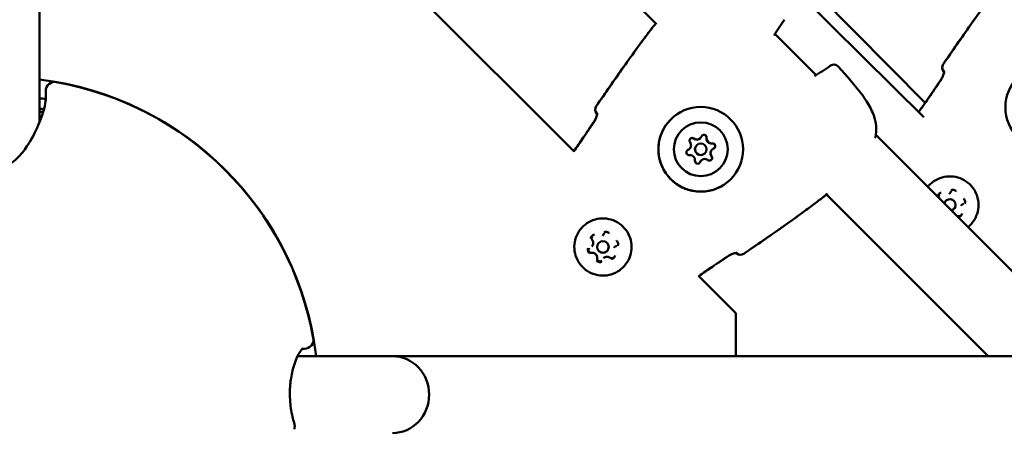
# Model space of a CAD drawing. Units: millimetres. Extents: x -7451 to 61801, y 0 to 59969.
# Drawn here: x 10388 to 10644, y 51561 to 51667 of the extents above; entities that cross this region are included whole.
import ezdxf

# ---------------------------------------------------------------- set-up
doc = ezdxf.new("R2010")
doc.units = ezdxf.units.MM
doc.layers.add('MD_Visible', color=7, linetype='Continuous', lineweight=50)

# ---------------------------------------------------------------- blocks, each defined once
blk = doc.blocks.new('CustomObjectsInViewport8_0')
at = {"layer": 'MD_Visible'}
for p, q in [((6861.97, 6373.47), (6692.77, 6541.03)), ((6861.97, 6373.47), (6692.77, 6541.03)), ((6862.28, 6377.15), (6704.45, 6537.03)), ((6862.28, 6377.15), (6704.45, 6537.03)), ((6771.07, 6364.55), (6643.37, 6492.25)), ((6792.29, 6397.79), (6755.46, 6434.64)), ((6632.15, 6403.05), (6632.15, 6372.04)), ((6833.96, 6384.38), (6823.28, 6395.07)), ((6867.17, 6385.33), (6867.21, 6385.29)), ((6777.01, 6374.39), (6777.05, 6374.35)), ((6803.89, 6368.03), (6803.88, 6368.02)), ((6803.89, 6368.03), (6803.89, 6368.03)), ((6906.92, 6311.37), (6849.49, 6368.84)), ((6771.12, 6364.5), (6771.12, 6364.5)), ((6801.09, 6365.23), (6801.08, 6365.22)), ((6801.09, 6365.23), (6801.09, 6365.23)), ((6802.94, 6366.18), (6802.93, 6366.17)), ((6806.91, 6365.01), (6806.9, 6365.01)), ((6806.9, 6365.01), (6806.9, 6365)), ((6804.11, 6362.21), (6804.1, 6362.21)), ((6804.1, 6362.21), (6804.1, 6362.2)), ((6805.06, 6364.06), (6805.05, 6364.05)), ((6878.68, 6311.33), (6836.66, 6353.39)), ((6867.65, 6351.7), (6867.66, 6351.7)), ((6868.62, 6353.56), (6868.61, 6353.55)), ((6869.77, 6349.58), (6869.78, 6349.58)), ((6871.63, 6350.54), (6871.62, 6350.53)), ((6778.48, 6342.63), (6778.47, 6342.62)), ((6775.67, 6339.83), (6775.66, 6339.82)), ((6777.51, 6340.77), (6777.52, 6340.78)), ((6781.49, 6339.62), (6781.48, 6339.6)), ((6778.69, 6336.82), (6778.68, 6336.8)), ((6779.63, 6338.65), (6779.64, 6338.66)), ((6813.21, 6338.17), (6813.25, 6338.13)), ((6803.37, 6332.25), (6803.37, 6332.25)), ((6813.07, 6322.55), (6803.42, 6332.2)), ((6813.07, 6311.34), (6813.07, 6322.55)), ((6723.86, 6311.34), (6699.24, 6311.34)), ((6723.86, 6311.34), (7001.62, 6311.33))]:
    blk.add_line(p, q, dxfattribs=at)
at = {"layer": 'MD_Visible', "extrusion": (0, 0, -1)}
for centre, radius, start, end in [((-6792.84, 6396.11), 1.5, 37.1643, 39.4323), ((-6792.85, 6396.12), 1.5, 37.1643, 39.5914), ((-6821.75, 6395.44), 1.5, 210.835, 211.5965), ((-6838.57, 6385.64), 1.5, 54.2835, 138.0586), ((-6868.23, 6386.39), 1.5, 315.0178, 34.4822), ((-6868.23, 6386.38), 1.5, 320.2987, 34.48), ((-6636.16, 6380.25), 2.36, 359.8979, 100.0621), ((-6636.16, 6380.25), 2.36, 359.8979, 100.0621), ((-6834.33, 6382.86), 1.5, 58.4424, 59.2039), ((-6622.15, 6301.34), 77.7, 97.3945, 98.6187), ((-6622.15, 6301.34), 75, 97.6623, 98.5665), ((-6778.08, 6375.45), 1.5, 315.0194, 34.4837), ((-6778.07, 6375.44), 1.5, 322.1846, 34.4815), ((-6848.02, 6369.15), 1.5, 186.7741, 198.9973), ((-6834.98, 6353.94), 1.5, 230.6065, 232.8745), ((-6834.99, 6353.95), 1.5, 230.4474, 232.8745), ((-6814.31, 6339.19), 1.5, 235.5573, 315.0194), ((-6814.3, 6339.18), 1.5, 235.5551, 307.8535), ((-6701.01, 6315.62), 2.36, 169.7336, 269.8979), ((-6701.01, 6315.62), 2.36, 169.7336, 269.8979)]:
    blk.add_arc(centre, radius, start, end, dxfattribs=at)
at = {"layer": 'MD_Visible'}
for radius, start, end in [(82.55, 6.9578, 83.0422), (82.5, 10.2664, 79.9379), (82.5, 10.2664, 79.9379), (74.25, 81.5061, 82.2599), (74.25, 81.5061, 82.2599)]:
    blk.add_arc((6622.15, 6301.34), radius, start, end, dxfattribs=at)
at = {"layer": 'MD_Visible', "extrusion": (0, 0, -1)}
for centre, major_axis, ratio, start_param, end_param in [((6894.13, 6376.03), (-7.78, 7.78), 0.999995, -0.785712, 5.497473), ((6803.98, 6365.11), (-7.78, 7.78), 0.999991, -0.785742, 5.497443), ((6804, 6365.12), (-4.95, 4.95), 0.999991, -0.785742, 5.497443), ((6801.76, 6367.36), (-0.495, 0.495), 0.999991, 4.846069, 7.720301), ((6801.75, 6367.35), (-0.495, 0.495), 0.999991, 0.009633, 1.437116), ((6802.97, 6368.95), (-0.918, 0.918), 0.999991, 3.141593, 4.401602), ((6804.82, 6368.18), (-0.495, 0.495), 0.999991, -0.389919, 2.484313), ((6804.81, 6368.17), (-0.495, 0.495), 0.999991, 0.009633, 2.484313), ((6806.8, 6367.92), (-0.918, 0.918), 0.999991, 3.975978, 5.4488), ((6800.94, 6364.3), (-0.495, 0.495), 0.999991, 3.798872, 6.673104), ((6800.93, 6364.29), (-0.495, 0.495), 0.999991, 0.009633, 0.389918), ((6800.17, 6366.15), (-0.918, 0.918), 0.999991, 3.141593, 3.354404), ((6807.82, 6364.09), (-0.918, 0.918), 0.999991, 5.023175, 6.283185), ((6807.05, 6365.93), (-0.495, 0.495), 0.999991, 0.657279, 3.13196), ((6807.06, 6365.94), (-0.495, 0.495), 0.999991, 0.657279, 3.531511), ((6803.18, 6362.07), (-0.495, 0.495), 0.999991, 2.751674, 5.625906), ((6805.02, 6361.29), (-0.918, 0.918), 0.999991, -0.212812, 0), ((6806.24, 6362.88), (-0.495, 0.495), 0.999991, 1.704476, 4.578708), ((6806.23, 6362.87), (-0.495, 0.495), 0.999991, 1.704476, 3.13196), ((6803.17, 6362.06), (-0.495, 0.495), 0.999991, 2.751674, 3.13196), ((6868.71, 6350.64), (-1.06, 1.06), 0.999995, -0.509782, 0), ((6868.71, 6350.64), (-1.06, 1.06), 0.999995, 3.141593, 3.651429), ((6778.57, 6339.71), (-1.06, 1.06), 0.999991, 3.141593, 6.283185)]:
    blk.add_ellipse(centre, major_axis=major_axis, ratio=ratio, start_param=start_param, end_param=end_param, dxfattribs=at)
at = {"layer": 'MD_Visible'}
for centre, major_axis, ratio, start_param, end_param in [((6868.23, 6386.38), (-1.15, -0.96), 0.999397, 0, 0.092223), ((6778.07, 6375.44), (-1.18, -0.92), 0.999392, 0, 0.125131), ((6802.97, 6368.94), (-0.918, 0.918), 0.999991, 1.704477, 3.141593), ((6802.98, 6368.95), (-0.918, 0.918), 0.999991, 1.704477, 3.531511), ((6802.97, 6368.95), (-0.918, 0.918), 0.999991, 1.969096, 3.141593), ((6806.79, 6367.91), (-0.918, 0.918), 0.999991, 0.657279, 2.484314), ((6806.8, 6367.92), (-0.918, 0.918), 0.999991, 0.657279, 2.484314), ((6806.8, 6367.92), (-0.918, 0.918), 0.999991, 0.921898, 2.219695), ((6800.16, 6366.14), (-0.918, 0.918), 0.999991, 2.751674, 3.141593), ((6800.17, 6366.15), (-0.918, 0.918), 0.999991, 2.751674, 4.578709), ((6800.17, 6366.15), (-0.918, 0.918), 0.999991, 3.016294, 3.141593), ((6803.99, 6365.11), (-1.06, 1.06), 0.999991, 0, 3.141593), ((6804, 6365.12), (-1.06, 1.06), 0.999991, -2.355850759675475, 3.927334547504111), ((6807.82, 6364.09), (-0.918, 0.918), 0.999991, 0, 1.437116), ((6807.82, 6364.09), (-0.918, 0.918), 0.999991, 0, 1.172497), ((6807.83, 6364.1), (-0.918, 0.918), 0.999991, -0.389918, 1.437116), ((6801.2, 6362.32), (-0.918, 0.918), 0.999991, 3.798872, 5.625906), ((6805.01, 6361.29), (-0.918, 0.918), 0.999991, 0, 0.389919), ((6805.02, 6361.3), (-0.918, 0.918), 0.999991, -1.437116, 0.389919), ((6805.02, 6361.29), (-0.918, 0.918), 0.999991, 0, 0.1253), ((6868.72, 6350.64), (-1.06, 1.06), 0.999995, 2.626619, 6.798105), ((6778.58, 6339.72), (-1.06, 1.06), 0.999991, -2.355850759675475, 3.927334547504111), ((6814.3, 6339.18), (0.92, 1.18), 0.999392, 3.016449, 3.141593), ((6723.86, 6301.34), (0, -10), 0.956807, 0.00004, 3.141598), ((6696.11, 6293.26), (-2.25, -0.71), 0.73386, 3.140525, 3.141588), ((6696.11, 6293.26), (-2.25, -0.71), 0.73386, 3.140525, 3.141588)]:
    blk.add_ellipse(centre, major_axis=major_axis, ratio=ratio, start_param=start_param, end_param=end_param, dxfattribs=at)
for points, knots in [([(6867, 6387.24), (6869.35, 6390.66), (6871.7, 6394.09), (6876.5, 6400.88), (6878.96, 6404.23), (6881.48, 6407.54)], [0, 0, 0, 0, 1.246611, 1.246611, 2.493804, 2.493804, 2.493804, 2.493804]), ([(6776.84, 6376.3), (6779.19, 6379.72), (6781.55, 6383.15), (6786.35, 6389.93), (6788.8, 6393.29), (6791.32, 6396.6)], [0, 0, 0, 0, 1.246611, 1.246611, 2.493804, 2.493804, 2.493804, 2.493804]), ([(6788.24, 6392.5), (6788.52, 6392.89), (6788.8, 6393.28), (6789.2, 6393.81), (6789.31, 6393.96), (6789.42, 6394.1)], [0.067644144, 0.067644144, 0.067644144, 0.067644144, 0.069079808, 0.069079808, 0.069633784, 0.069633784, 0.069633784, 0.069633784]), ([(6839.69, 6386.64), (6841.9, 6384.18), (6844.12, 6381.71), (6846.32, 6378.71), (6846.57, 6378.36), (6847.53, 6376.92), (6848.18, 6375.78), (6849.02, 6373.72), (6849.3, 6372.8), (6849.6, 6370.91), (6849.63, 6369.92), (6849.51, 6368.97)], [0, 0, 0, 0, 0.992398, 0.992398, 1.122839, 1.122839, 1.516168, 1.516168, 1.812342, 1.812342, 2.12911, 2.12911, 2.12911, 2.12911]), ([(6866.51, 6383.4), (6866.61, 6383.55), (6866.7, 6383.71), (6866.86, 6384.02), (6866.93, 6384.19), (6867.05, 6384.52), (6867.1, 6384.69), (6867.17, 6385.01), (6867.18, 6385.16), (6867.19, 6385.28), (6867.19, 6385.29), (6867.19, 6385.3)], [0, 0, 0, 0, 0.0536162, 0.0536162, 0.1104055, 0.1104055, 0.1777723, 0.1777723, 0.2531473, 0.2531473, 0.2603158, 0.2603158, 0.2603158, 0.2603158]), ([(6866.54, 6383.43), (6866.63, 6383.57), (6866.72, 6383.73), (6866.88, 6384.04), (6866.95, 6384.2), (6867.07, 6384.53), (6867.12, 6384.7), (6867.19, 6385.02), (6867.2, 6385.16), (6867.21, 6385.32), (6867.21, 6385.36), (6867.21, 6385.41), (6867.2, 6385.43), (6867.2, 6385.43), (6867.2, 6385.43), (6867.2, 6385.43)], [0, 0, 0, 0, 0.0518761, 0.0518761, 0.1088596, 0.1088596, 0.1753146, 0.1753146, 0.2499544, 0.2499544, 0.2851249, 0.2851249, 0.3146311, 0.3146311, 0.321826, 0.321826, 0.321826, 0.321826]), ([(6867.16, 6385.32), (6867.17, 6385.32), (6867.17, 6385.32), (6867.18, 6385.31), (6867.18, 6385.31), (6867.18, 6385.31), (6867.18, 6385.3), (6867.19, 6385.3), (6867.2, 6385.29), (6867.21, 6385.28)], [0, 0, 0, 0, 0.0002830558, 0.0002830558, 0.0002830558, 0.0003888525, 0.0003888525, 0.0003888525, 0.0006416021, 0.0006416021, 0.0006416021, 0.0006416021]), ([(6633.8, 6378.37), (6633.8, 6379), (6633.8, 6379.46), (6633.8, 6379.77), (6633.8, 6379.77), (6633.8, 6379.78), (6633.8, 6379.78), (6633.8, 6380.09), (6633.8, 6380.24), (6633.8, 6380.24)], [0, 0, 0, 0, 0.0078184, 0.0078184, 0.0078184, 0.00784498, 0.00784498, 0.00784498, 0.01563679, 0.01563679, 0.01563679, 0.01563679]), ([(6633.8, 6378.37), (6633.8, 6379), (6633.8, 6379.46), (6633.8, 6379.77), (6633.8, 6379.77), (6633.8, 6379.78), (6633.8, 6379.78), (6633.8, 6380.09), (6633.8, 6380.24), (6633.8, 6380.24)], [0, 0, 0, 0, 0.0078184, 0.0078184, 0.0078184, 0.00784498, 0.00784498, 0.00784498, 0.01563679, 0.01563679, 0.01563679, 0.01563679]), ([(6614.83, 6366.35), (6615.74, 6364.94), (6616.83, 6363.42), (6618.92, 6361.7), (6619.45, 6361.32), (6620.32, 6360.91), (6620.55, 6360.81), (6621.04, 6360.66), (6621.29, 6360.6), (6621.69, 6360.55), (6621.84, 6360.54), (6622.02, 6360.54), (6622.06, 6360.54), (6622.24, 6360.54), (6622.39, 6360.55), (6622.82, 6360.61), (6623.09, 6360.67), (6623.58, 6360.83), (6623.81, 6360.93), (6624.42, 6361.23), (6624.78, 6361.45), (6625.73, 6362.14), (6626.27, 6362.64), (6627.73, 6364.17), (6628.51, 6365.24), (6630.53, 6368.35), (6631.45, 6370.31), (6633.26, 6374.76), (6633.73, 6376.94), (6633.8, 6378.19), (6633.8, 6378.28), (6633.8, 6378.37)], [0, 0, 0, 0, 0.881018, 0.881018, 1.147485, 1.147485, 1.238419, 1.238419, 1.320575, 1.320575, 1.364661, 1.364661, 1.375618, 1.375618, 1.419735, 1.419735, 1.508733, 1.508733, 1.596719, 1.596719, 1.763591, 1.763591, 2.079184, 2.079184, 2.72156, 2.72156, 4.007166, 4.007166, 6.099836, 6.099836, 6.297264, 6.297264, 6.297264, 6.297264]), ([(6614.83, 6366.35), (6615.74, 6364.94), (6616.83, 6363.42), (6618.92, 6361.7), (6619.45, 6361.32), (6620.32, 6360.91), (6620.55, 6360.81), (6621.04, 6360.66), (6621.29, 6360.6), (6621.69, 6360.55), (6621.84, 6360.54), (6622.02, 6360.54), (6622.06, 6360.54), (6622.24, 6360.54), (6622.39, 6360.55), (6622.82, 6360.61), (6623.09, 6360.67), (6623.58, 6360.83), (6623.81, 6360.93), (6624.42, 6361.23), (6624.78, 6361.45), (6625.73, 6362.14), (6626.27, 6362.64), (6627.73, 6364.17), (6628.51, 6365.24), (6630.53, 6368.35), (6631.45, 6370.31), (6633.26, 6374.76), (6633.73, 6376.94), (6633.8, 6378.19), (6633.8, 6378.28), (6633.8, 6378.37)], [0, 0, 0, 0, 0.881018, 0.881018, 1.147485, 1.147485, 1.238419, 1.238419, 1.320575, 1.320575, 1.364661, 1.364661, 1.375618, 1.375618, 1.419735, 1.419735, 1.508733, 1.508733, 1.596719, 1.596719, 1.763591, 1.763591, 2.079184, 2.079184, 2.72156, 2.72156, 4.007166, 4.007166, 6.099836, 6.099836, 6.297264, 6.297264, 6.297264, 6.297264]), ([(6776.35, 6372.45), (6776.45, 6372.6), (6776.54, 6372.76), (6776.69, 6373.08), (6776.76, 6373.24), (6776.89, 6373.57), (6776.93, 6373.75), (6777, 6374.07), (6777.02, 6374.22), (6777.03, 6374.33), (6777.03, 6374.34), (6777.03, 6374.35)], [0, 0, 0, 0, 0.0536275, 0.0536275, 0.11043, 0.11043, 0.1778215, 0.1778215, 0.2532435, 0.2532435, 0.261121, 0.261121, 0.261121, 0.261121]), ([(6776.38, 6372.49), (6776.48, 6372.64), (6776.57, 6372.79), (6776.72, 6373.1), (6776.79, 6373.26), (6776.91, 6373.59), (6776.96, 6373.76), (6777.03, 6374.08), (6777.05, 6374.23), (6777.06, 6374.38), (6777.05, 6374.42), (6777.05, 6374.47), (6777.05, 6374.48), (6777.05, 6374.49), (6777.05, 6374.49), (6777.05, 6374.49)], [0, 0, 0, 0, 0.0518782, 0.0518782, 0.1088525, 0.1088525, 0.1752851, 0.1752851, 0.2498778, 0.2498778, 0.2850107, 0.2850107, 0.314482, 0.314482, 0.3214309, 0.3214309, 0.3214309, 0.3214309]), ([(6777.01, 6374.38), (6777.01, 6374.38), (6777.01, 6374.37), (6777.02, 6374.37), (6777.02, 6374.36), (6777.02, 6374.36), (6777.02, 6374.36), (6777.03, 6374.35), (6777.04, 6374.34), (6777.05, 6374.33), (6777.05, 6374.33), (6777.05, 6374.33), (6777.05, 6374.33)], [0, 0, 0, 0, 0.0002830558, 0.0002830558, 0.0002830558, 0.0003888525, 0.0003888525, 0.0003888525, 0.0006767287, 0.0006767287, 0.0006767287, 0.0006806407, 0.0006806407, 0.0006806407, 0.0006806407]), ([(6811.76, 6357.33), (6810.93, 6356.5), (6809.97, 6355.8), (6807.87, 6354.75), (6806.74, 6354.39), (6804.41, 6354.05), (6803.23, 6354.07), (6800.91, 6354.48), (6799.79, 6354.87), (6797.73, 6355.98), (6796.79, 6356.71), (6795.18, 6358.42), (6794.51, 6359.4), (6793.52, 6361.53), (6793.19, 6362.67), (6792.92, 6365), (6792.98, 6366.19), (6793.45, 6368.49), (6793.87, 6369.6), (6794.94, 6371.44), (6795.53, 6372.21), (6796.21, 6372.89)], [0, 0, 0, 0, 0.32, 0.32, 0.639999, 0.639999, 0.959999, 0.959999, 1.279999, 1.279999, 1.6, 1.6, 1.92, 1.92, 2.240001, 2.240001, 2.560001, 2.560001, 2.880001, 2.880001, 3.141593, 3.141593, 3.141593, 3.141593]), ([(6801.27, 6367.85), (6801.3, 6367.88), (6801.33, 6367.91), (6801.43, 6367.98), (6801.52, 6368.02), (6801.65, 6368.05), (6801.69, 6368.05), (6801.73, 6368.06)], [0.22116433, 0.22116433, 0.22116433, 0.22116433, 0.233544, 0.233544, 0.26041217, 0.26041217, 0.27288398, 0.27288398, 0.27288398, 0.27288398]), ([(6802.18, 6367.91), (6802.17, 6367.93), (6802.14, 6367.94), (6802.05, 6368), (6801.96, 6368.03), (6801.82, 6368.06), (6801.78, 6368.06), (6801.73, 6368.06)], [-0.32211176, -0.32211176, -0.32211176, -0.32211176, -0.31465945, -0.31465945, -0.28735688, -0.28735688, -0.27288884, -0.27288884, -0.27288884, -0.27288884]), ([(6804.5, 6368.8), (6804.44, 6368.77), (6804.39, 6368.73), (6804.34, 6368.68), (6804.33, 6368.68), (6804.32, 6368.67)], [-0.16901472, -0.16901472, -0.16901472, -0.16901472, -0.15025985, -0.15025985, -0.14744687, -0.14744687, -0.14744687, -0.14744687]), ([(6804.5, 6368.8), (6804.52, 6368.81), (6804.55, 6368.82), (6804.67, 6368.87), (6804.76, 6368.88), (6804.94, 6368.87), (6805.03, 6368.85), (6805.2, 6368.77), (6805.27, 6368.72), (6805.36, 6368.62), (6805.38, 6368.59), (6805.41, 6368.55)], [0.1690127, 0.1690127, 0.1690127, 0.1690127, 0.1784121, 0.1784121, 0.2061516, 0.2061516, 0.233544, 0.233544, 0.2604122, 0.2604122, 0.272884, 0.272884, 0.272884, 0.272884]), ([(6805.51, 6368.09), (6805.51, 6368.11), (6805.52, 6368.13), (6805.52, 6368.25), (6805.5, 6368.34), (6805.45, 6368.47), (6805.43, 6368.51), (6805.41, 6368.55)], [-0.32211176, -0.32211176, -0.32211176, -0.32211176, -0.31465945, -0.31465945, -0.28735688, -0.28735688, -0.27288884, -0.27288884, -0.27288884, -0.27288884]), ([(6805.5, 6367.86), (6805.5, 6367.93), (6805.5, 6368), (6805.51, 6368.08), (6805.51, 6368.08), (6805.51, 6368.09)], [0.09590565, 0.09590565, 0.09590565, 0.09590565, 0.11798945, 0.11798945, 0.11898887, 0.11898887, 0.11898887, 0.11898887]), ([(6800.67, 6364.95), (6800.65, 6364.94), (6800.63, 6364.93), (6800.55, 6364.88), (6800.49, 6364.84), (6800.45, 6364.8)], [-0.32211176, -0.32211176, -0.32211176, -0.32211176, -0.31465945, -0.31465945, -0.29485279, -0.29485279, -0.29485279, -0.29485279]), ([(6806.96, 6366.63), (6806.95, 6366.63), (6806.94, 6366.63), (6806.86, 6366.62), (6806.8, 6366.62), (6806.73, 6366.62)], [0.71054219, 0.71054219, 0.71054219, 0.71054219, 0.71433072, 0.71433072, 0.73361531, 0.73361531, 0.73361531, 0.73361531]), ([(6807.43, 6366.53), (6807.38, 6366.56), (6807.32, 6366.59), (6807.18, 6366.63), (6807.08, 6366.64), (6806.98, 6366.63), (6806.97, 6366.63), (6806.96, 6366.63)], [-0.16901472, -0.16901472, -0.16901472, -0.16901472, -0.15025985, -0.15025985, -0.12265518, -0.12265518, -0.11977966, -0.11977966, -0.11977966, -0.11977966]), ([(6807.43, 6366.53), (6807.46, 6366.51), (6807.48, 6366.49), (6807.58, 6366.41), (6807.63, 6366.34), (6807.72, 6366.17), (6807.74, 6366.09), (6807.76, 6365.91), (6807.75, 6365.82), (6807.71, 6365.69), (6807.69, 6365.65), (6807.68, 6365.62)], [0.1690127, 0.1690127, 0.1690127, 0.1690127, 0.1784121, 0.1784121, 0.2061516, 0.2061516, 0.233544, 0.233544, 0.2604122, 0.2604122, 0.272884, 0.272884, 0.272884, 0.272884]), ([(6807.55, 6365.44), (6807.57, 6365.46), (6807.58, 6365.48), (6807.63, 6365.53), (6807.65, 6365.57), (6807.68, 6365.62)], [-0.29444576, -0.29444576, -0.29444576, -0.29444576, -0.28735688, -0.28735688, -0.27288884, -0.27288884, -0.27288884, -0.27288884]), ([(6806.93, 6362.85), (6806.93, 6362.82), (6806.93, 6362.79), (6806.91, 6362.66), (6806.87, 6362.58), (6806.79, 6362.46), (6806.76, 6362.42), (6806.73, 6362.39)], [0.16901271, 0.16901271, 0.16901271, 0.16901271, 0.17841215, 0.17841215, 0.20615163, 0.20615163, 0.22073979, 0.22073979, 0.22073979, 0.22073979]), ([(6806.93, 6362.85), (6806.94, 6362.91), (6806.93, 6362.97), (6806.9, 6363.12), (6806.86, 6363.21), (6806.8, 6363.29), (6806.8, 6363.3), (6806.79, 6363.31)], [-0.16901472, -0.16901472, -0.16901472, -0.16901472, -0.15025985, -0.15025985, -0.12265518, -0.12265518, -0.11977966, -0.11977966, -0.11977966, -0.11977966]), ([(6803.67, 6361.57), (6803.73, 6361.63), (6803.78, 6361.69), (6803.82, 6361.78), (6803.82, 6361.78), (6803.82, 6361.79)], [-0.14704051, -0.14704051, -0.14704051, -0.14704051, -0.12265518, -0.12265518, -0.11977966, -0.11977966, -0.11977966, -0.11977966]), ([(6862.97, 6355.36), (6863.17, 6355.6), (6863.38, 6355.83), (6864.19, 6356.59), (6864.85, 6357.04), (6866.29, 6357.71), (6867.07, 6357.93), (6868.64, 6358.12), (6869.44, 6358.08), (6871, 6357.76), (6871.75, 6357.47), (6873.12, 6356.68), (6873.74, 6356.17), (6874.8, 6354.99), (6875.23, 6354.31), (6875.86, 6352.85), (6876.05, 6352.07), (6876.19, 6350.49), (6876.13, 6349.69), (6875.76, 6348.15), (6875.46, 6347.4), (6874.62, 6346.06), (6874.1, 6345.45), (6873.47, 6344.92), (6873.45, 6344.9), (6873.43, 6344.89)], [1.472448, 1.472448, 1.472448, 1.472448, 1.6, 1.6, 1.92, 1.92, 2.24, 2.24, 2.56, 2.56, 2.88, 2.88, 3.2, 3.2, 3.52, 3.52, 3.84, 3.84, 4.16, 4.16, 4.48, 4.48, 4.8, 4.8, 4.810792, 4.810792, 4.810792, 4.810792]), ([(6870.37, 6354.17), (6870.37, 6354.18), (6870.37, 6354.18), (6870.27, 6354.27), (6870.17, 6354.35), (6869.96, 6354.47), (6869.87, 6354.51), (6869.67, 6354.56), (6869.56, 6354.57), (6869.33, 6354.58), (6869.2, 6354.56), (6869.07, 6354.53), (6869.07, 6354.52), (6869.06, 6354.52)], [-0.0006567, -0.0006567, -0.0006567, -0.0006567, 0, 0, 0.0394171, 0.0394171, 0.0702393, 0.0702393, 0.1010616, 0.1010616, 0.1404787, 0.1404787, 0.1411354, 0.1411354, 0.1411354, 0.1411354]), ([(6866.49, 6353.84), (6866.49, 6353.84), (6866.49, 6353.84), (6866.36, 6353.8), (6866.24, 6353.75), (6866.03, 6353.63), (6865.95, 6353.57), (6865.81, 6353.42), (6865.74, 6353.34), (6865.62, 6353.14), (6865.57, 6353.01), (6865.54, 6352.89), (6865.54, 6352.88), (6865.54, 6352.88)], [-0.0006567, -0.0006567, -0.0006567, -0.0006567, 0, 0, 0.0394171, 0.0394171, 0.0702393, 0.0702393, 0.1010616, 0.1010616, 0.1404787, 0.1404787, 0.1411354, 0.1411354, 0.1411354, 0.1411354]), ([(6865.93, 6352.46), (6865.89, 6352.51), (6865.86, 6352.57), (6865.81, 6352.7), (6865.79, 6352.77), (6865.78, 6352.9), (6865.79, 6352.97), (6865.82, 6353.1), (6865.84, 6353.16), (6865.9, 6353.28), (6865.94, 6353.33), (6865.99, 6353.38)], [0.13368, 0.13368, 0.13368, 0.13368, 0.421104, 0.421104, 0.708527, 0.708527, 0.99595, 0.99595, 1.283373, 1.283373, 1.570797, 1.570797, 1.570797, 1.570797]), ([(6868.62, 6353.56), (6868.64, 6353.58), (6868.66, 6353.6), (6868.71, 6353.66), (6868.73, 6353.68), (6868.77, 6353.74), (6868.79, 6353.76), (6868.82, 6353.82), (6868.84, 6353.85), (6868.87, 6353.91), (6868.88, 6353.94), (6868.9, 6353.97)], [1.570796, 1.570796, 1.570796, 1.570796, 1.6487798, 1.6487798, 1.7267635, 1.7267635, 1.8047473, 1.8047473, 1.882731, 1.882731, 1.9607148, 1.9607148, 1.9607148, 1.9607148]), ([(6868.9, 6353.97), (6868.9, 6353.99), (6868.91, 6354.01), (6868.93, 6354.04), (6868.94, 6354.06), (6868.96, 6354.09), (6868.97, 6354.1), (6868.99, 6354.13), (6869, 6354.14), (6869.02, 6354.17), (6869.03, 6354.19), (6869.05, 6354.2)], [1.1808779, 1.1808779, 1.1808779, 1.1808779, 1.2588616, 1.2588616, 1.3368454, 1.3368454, 1.4148291, 1.4148291, 1.4928129, 1.4928129, 1.5707966, 1.5707966, 1.5707966, 1.5707966]), ([(6872.6, 6350.99), (6872.6, 6350.99), (6872.6, 6350.99), (6872.64, 6351.12), (6872.65, 6351.25), (6872.65, 6351.49), (6872.64, 6351.59), (6872.58, 6351.79), (6872.54, 6351.88), (6872.43, 6352.09), (6872.35, 6352.19), (6872.25, 6352.29), (6872.25, 6352.29), (6872.25, 6352.29)], [-0.0006567, -0.0006567, -0.0006567, -0.0006567, 0, 0, 0.0394171, 0.0394171, 0.0702393, 0.0702393, 0.1010616, 0.1010616, 0.1404787, 0.1404787, 0.1411354, 0.1411354, 0.1411354, 0.1411354]), ([(6872.05, 6350.82), (6872.02, 6350.81), (6871.99, 6350.79), (6871.93, 6350.76), (6871.9, 6350.75), (6871.84, 6350.71), (6871.81, 6350.69), (6871.76, 6350.65), (6871.73, 6350.63), (6871.68, 6350.59), (6871.65, 6350.56), (6871.63, 6350.54)], [4.3224705, 4.3224705, 4.3224705, 4.3224705, 4.4004542, 4.4004542, 4.4784378, 4.4784378, 4.5564214, 4.5564214, 4.6344051, 4.6344051, 4.7123887, 4.7123887, 4.7123887, 4.7123887]), ([(6872.27, 6350.97), (6872.26, 6350.96), (6872.25, 6350.95), (6872.22, 6350.92), (6872.21, 6350.91), (6872.18, 6350.89), (6872.16, 6350.88), (6872.13, 6350.86), (6872.11, 6350.85), (6872.08, 6350.83), (6872.07, 6350.83), (6872.05, 6350.82)], [4.7123893, 4.7123893, 4.7123893, 4.7123893, 4.7903729, 4.7903729, 4.8683565, 4.8683565, 4.9463402, 4.9463402, 5.0243238, 5.0243238, 5.1023074, 5.1023074, 5.1023074, 5.1023074]), ([(6773.31, 6334.45), (6772.75, 6335.01), (6772.28, 6335.67), (6771.57, 6337.08), (6771.33, 6337.85), (6771.1, 6339.42), (6771.11, 6340.22), (6771.38, 6341.79), (6771.65, 6342.54), (6772.4, 6343.94), (6772.89, 6344.58), (6774.05, 6345.67), (6774.71, 6346.12), (6776.15, 6346.79), (6776.92, 6347.01), (6778.5, 6347.19), (6779.3, 6347.15), (6780.85, 6346.83), (6781.6, 6346.55), (6782.98, 6345.75), (6783.6, 6345.24), (6784.65, 6344.06), (6785.09, 6343.38), (6785.71, 6341.92), (6785.91, 6341.14), (6786.05, 6339.56), (6785.99, 6338.76), (6785.62, 6337.22), (6785.31, 6336.48), (6784.48, 6335.13), (6783.95, 6334.52), (6782.74, 6333.5), (6782.05, 6333.09), (6780.57, 6332.5), (6779.79, 6332.33), (6778.2, 6332.24), (6777.41, 6332.32), (6775.87, 6332.73), (6775.14, 6333.06), (6774.06, 6333.78), (6773.67, 6334.1), (6773.31, 6334.45)], [0, 0, 0, 0, 0.32, 0.32, 0.640001, 0.640001, 0.960001, 0.960001, 1.280001, 1.280001, 1.6, 1.6, 1.92, 1.92, 2.24, 2.24, 2.56, 2.56, 2.88, 2.88, 3.2, 3.2, 3.52, 3.52, 3.840001, 3.840001, 4.160001, 4.160001, 4.480001, 4.480001, 4.8, 4.8, 5.12, 5.12, 5.44, 5.44, 5.76, 5.76, 6.08, 6.08, 6.283185, 6.283185, 6.283185, 6.283185]), ([(6871.45, 6347.91), (6871.41, 6347.87), (6871.35, 6347.83), (6871.23, 6347.76), (6871.17, 6347.74), (6871.04, 6347.71), (6870.97, 6347.71), (6870.84, 6347.72), (6870.77, 6347.73), (6870.65, 6347.78), (6870.59, 6347.81), (6870.53, 6347.85)], [4.712389, 4.712389, 4.712389, 4.712389, 4.999812, 4.999812, 5.287236, 5.287236, 5.574659, 5.574659, 5.862082, 5.862082, 6.149505, 6.149505, 6.149505, 6.149505]), ([(6870.95, 6347.46), (6870.96, 6347.46), (6870.96, 6347.46), (6871.09, 6347.49), (6871.21, 6347.55), (6871.41, 6347.67), (6871.49, 6347.73), (6871.64, 6347.88), (6871.7, 6347.96), (6871.82, 6348.16), (6871.88, 6348.28), (6871.91, 6348.41), (6871.91, 6348.41), (6871.91, 6348.42)], [-0.0006567, -0.0006567, -0.0006567, -0.0006567, 0, 0, 0.0394171, 0.0394171, 0.0702393, 0.0702393, 0.1010616, 0.1010616, 0.1404787, 0.1404787, 0.1411354, 0.1411354, 0.1411354, 0.1411354]), ([(6776.35, 6342.91), (6776.35, 6342.91), (6776.35, 6342.91), (6776.22, 6342.88), (6776.1, 6342.83), (6775.89, 6342.71), (6775.81, 6342.64), (6775.67, 6342.5), (6775.6, 6342.41), (6775.48, 6342.21), (6775.43, 6342.09), (6775.4, 6341.96), (6775.4, 6341.96), (6775.4, 6341.96)], [-0.0006567, -0.0006567, -0.0006567, -0.0006567, 0, 0, 0.0394171, 0.0394171, 0.0702393, 0.0702393, 0.1010616, 0.1010616, 0.1404787, 0.1404787, 0.1411354, 0.1411354, 0.1411354, 0.1411354]), ([(6775.79, 6341.54), (6775.75, 6341.59), (6775.72, 6341.65), (6775.67, 6341.77), (6775.65, 6341.84), (6775.64, 6341.97), (6775.65, 6342.04), (6775.68, 6342.17), (6775.7, 6342.24), (6775.76, 6342.35), (6775.8, 6342.41), (6775.85, 6342.46)], [0.13368, 0.13368, 0.13368, 0.13368, 0.421104, 0.421104, 0.708527, 0.708527, 0.99595, 0.99595, 1.283373, 1.283373, 1.570797, 1.570797, 1.570797, 1.570797]), ([(6775.67, 6339.83), (6775.76, 6339.92), (6775.84, 6340.02), (6775.96, 6340.24), (6776, 6340.36), (6776.05, 6340.6), (6776.06, 6340.72), (6776.04, 6340.97), (6776.01, 6341.1), (6775.93, 6341.33), (6775.86, 6341.44), (6775.79, 6341.54)], [1.570796, 1.570796, 1.570796, 1.570796, 1.858219, 1.858219, 2.145643, 2.145643, 2.433066, 2.433066, 2.720489, 2.720489, 3.007912, 3.007912, 3.007912, 3.007912]), ([(6778.48, 6342.63), (6778.5, 6342.66), (6778.52, 6342.68), (6778.57, 6342.73), (6778.59, 6342.76), (6778.63, 6342.81), (6778.65, 6342.84), (6778.68, 6342.9), (6778.7, 6342.93), (6778.73, 6342.99), (6778.74, 6343.02), (6778.76, 6343.05)], [1.5707961, 1.5707961, 1.5707961, 1.5707961, 1.6487798, 1.6487798, 1.7267636, 1.7267636, 1.8047473, 1.8047473, 1.882731, 1.882731, 1.9607148, 1.9607148, 1.9607148, 1.9607148]), ([(6778.76, 6343.05), (6778.76, 6343.07), (6778.77, 6343.08), (6778.79, 6343.11), (6778.8, 6343.13), (6778.82, 6343.16), (6778.83, 6343.18), (6778.85, 6343.21), (6778.86, 6343.22), (6778.88, 6343.25), (6778.9, 6343.26), (6778.91, 6343.27)], [1.1808779, 1.1808779, 1.1808779, 1.1808779, 1.2588616, 1.2588616, 1.3368454, 1.3368454, 1.4148291, 1.4148291, 1.4928128, 1.4928128, 1.5707965, 1.5707965, 1.5707965, 1.5707965]), ([(6780.23, 6343.25), (6780.23, 6343.25), (6780.23, 6343.25), (6780.13, 6343.35), (6780.03, 6343.43), (6779.82, 6343.54), (6779.73, 6343.58), (6779.53, 6343.64), (6779.42, 6343.65), (6779.19, 6343.65), (6779.06, 6343.64), (6778.93, 6343.6), (6778.93, 6343.6), (6778.92, 6343.6)], [-0.0006567, -0.0006567, -0.0006567, -0.0006567, 0, 0, 0.0394171, 0.0394171, 0.0702393, 0.0702393, 0.1010616, 0.1010616, 0.1404787, 0.1404787, 0.1411354, 0.1411354, 0.1411354, 0.1411354]), ([(6774.71, 6339.39), (6774.71, 6339.38), (6774.71, 6339.38), (6774.67, 6339.25), (6774.65, 6339.12), (6774.66, 6338.89), (6774.67, 6338.78), (6774.72, 6338.58), (6774.76, 6338.49), (6774.88, 6338.28), (6774.96, 6338.18), (6775.05, 6338.08), (6775.05, 6338.08), (6775.06, 6338.08)], [-0.0006567, -0.0006567, -0.0006567, -0.0006567, 0, 0, 0.0394171, 0.0394171, 0.0702393, 0.0702393, 0.1010616, 0.1010616, 0.1404787, 0.1404787, 0.1411354, 0.1411354, 0.1411354, 0.1411354]), ([(6775.62, 6338.21), (6775.54, 6338.2), (6775.47, 6338.2), (6775.32, 6338.23), (6775.25, 6338.26), (6775.12, 6338.33), (6775.06, 6338.38), (6774.96, 6338.49), (6774.92, 6338.55), (6774.86, 6338.69), (6774.84, 6338.76), (6774.82, 6338.91), (6774.83, 6338.99), (6774.86, 6339.13), (6774.89, 6339.2), (6774.96, 6339.31), (6774.99, 6339.36), (6775.03, 6339.4)], [5.369668, 5.369668, 5.369668, 5.369668, 5.689669, 5.689669, 6.009668, 6.009668, 6.329666, 6.329666, 6.649663, 6.649663, 6.969661, 6.969661, 7.289661, 7.289661, 7.609662, 7.609662, 7.853982, 7.853982, 7.853982, 7.853982]), ([(6781.91, 6339.9), (6781.88, 6339.88), (6781.85, 6339.87), (6781.79, 6339.84), (6781.76, 6339.82), (6781.7, 6339.79), (6781.67, 6339.77), (6781.62, 6339.73), (6781.59, 6339.71), (6781.54, 6339.66), (6781.51, 6339.64), (6781.49, 6339.62)], [4.3224705, 4.3224705, 4.3224705, 4.3224705, 4.4004542, 4.4004542, 4.4784378, 4.4784378, 4.5564215, 4.5564215, 4.6344051, 4.6344051, 4.7123888, 4.7123888, 4.7123888, 4.7123888]), ([(6782.13, 6340.05), (6782.12, 6340.03), (6782.11, 6340.02), (6782.08, 6340), (6782.07, 6339.99), (6782.04, 6339.96), (6782.02, 6339.95), (6781.99, 6339.94), (6781.97, 6339.93), (6781.94, 6339.91), (6781.93, 6339.9), (6781.91, 6339.9)], [4.7123892, 4.7123892, 4.7123892, 4.7123892, 4.7903728, 4.7903728, 4.8683565, 4.8683565, 4.9463401, 4.9463401, 5.0243238, 5.0243238, 5.1023074, 5.1023074, 5.1023074, 5.1023074]), ([(6782.46, 6340.06), (6782.46, 6340.06), (6782.46, 6340.07), (6782.5, 6340.19), (6782.51, 6340.33), (6782.51, 6340.56), (6782.5, 6340.66), (6782.44, 6340.86), (6782.4, 6340.96), (6782.29, 6341.17), (6782.21, 6341.27), (6782.11, 6341.36), (6782.11, 6341.37), (6782.11, 6341.37)], [-0.0006567, -0.0006567, -0.0006567, -0.0006567, 0, 0, 0.0394171, 0.0394171, 0.0702393, 0.0702393, 0.1010616, 0.1010616, 0.1404787, 0.1404787, 0.1411354, 0.1411354, 0.1411354, 0.1411354]), ([(6777.07, 6336.76), (6777.09, 6336.89), (6777.08, 6337.03), (6777.03, 6337.31), (6776.98, 6337.44), (6776.85, 6337.68), (6776.76, 6337.79), (6776.55, 6337.98), (6776.44, 6338.05), (6776.18, 6338.17), (6776.05, 6338.2), (6775.81, 6338.22), (6775.71, 6338.22), (6775.62, 6338.21)], [2.228075, 2.228075, 2.228075, 2.228075, 2.548075, 2.548075, 2.868076, 2.868076, 3.188076, 3.188076, 3.508078, 3.508078, 3.828078, 3.828078, 4.05511, 4.05511, 4.05511, 4.05511]), ([(6778.26, 6336.17), (6778.2, 6336.12), (6778.14, 6336.08), (6778.01, 6336.01), (6777.94, 6335.99), (6777.79, 6335.96), (6777.71, 6335.96), (6777.57, 6335.99), (6777.5, 6336.02), (6777.36, 6336.09), (6777.3, 6336.13), (6777.2, 6336.24), (6777.16, 6336.3), (6777.1, 6336.44), (6777.08, 6336.51), (6777.06, 6336.64), (6777.06, 6336.7), (6777.07, 6336.76)], [4.712389, 4.712389, 4.712389, 4.712389, 5.032392, 5.032392, 5.352394, 5.352394, 5.672395, 5.672395, 5.992394, 5.992394, 6.312392, 6.312392, 6.632389, 6.632389, 6.952387, 6.952387, 7.196703, 7.196703, 7.196703, 7.196703]), ([(6780.39, 6336.93), (6780.3, 6337), (6780.19, 6337.07), (6779.95, 6337.15), (6779.83, 6337.18), (6779.58, 6337.2), (6779.46, 6337.19), (6779.21, 6337.14), (6779.1, 6337.1), (6778.88, 6336.98), (6778.78, 6336.9), (6778.69, 6336.82)], [3.275273, 3.275273, 3.275273, 3.275273, 3.562696, 3.562696, 3.850119, 3.850119, 4.137542, 4.137542, 4.424966, 4.424966, 4.712389, 4.712389, 4.712389, 4.712389]), ([(6781.31, 6336.99), (6781.27, 6336.94), (6781.21, 6336.9), (6781.09, 6336.84), (6781.03, 6336.81), (6780.9, 6336.79), (6780.83, 6336.78), (6780.7, 6336.79), (6780.63, 6336.81), (6780.51, 6336.86), (6780.45, 6336.89), (6780.39, 6336.93)], [4.712389, 4.712389, 4.712389, 4.712389, 4.999812, 4.999812, 5.287236, 5.287236, 5.574659, 5.574659, 5.862082, 5.862082, 6.149505, 6.149505, 6.149505, 6.149505]), ([(6780.81, 6336.54), (6780.82, 6336.54), (6780.82, 6336.54), (6780.95, 6336.57), (6781.07, 6336.62), (6781.27, 6336.74), (6781.35, 6336.81), (6781.5, 6336.95), (6781.56, 6337.03), (6781.68, 6337.23), (6781.74, 6337.36), (6781.77, 6337.49), (6781.77, 6337.49), (6781.77, 6337.49)], [-0.0006567, -0.0006567, -0.0006567, -0.0006567, 0, 0, 0.0394171, 0.0394171, 0.0702393, 0.0702393, 0.1010616, 0.1010616, 0.1404787, 0.1404787, 0.1411354, 0.1411354, 0.1411354, 0.1411354]), ([(6813.21, 6338.14), (6813.19, 6338.14), (6813.15, 6338.14), (6813.02, 6338.13), (6812.91, 6338.12), (6812.61, 6338.05), (6812.42, 6338), (6812.01, 6337.85), (6811.79, 6337.75), (6811.49, 6337.58), (6811.4, 6337.52), (6811.31, 6337.47)], [0.1688737, 0.1688737, 0.1688737, 0.1688737, 0.1905074, 0.1905074, 0.2501008, 0.2501008, 0.3239343, 0.3239343, 0.3989774, 0.3989774, 0.429901, 0.429901, 0.429901, 0.429901]), ([(6813.35, 6338.17), (6813.35, 6338.17), (6813.34, 6338.17), (6813.27, 6338.17), (6813.21, 6338.17), (6813.05, 6338.16), (6812.93, 6338.15), (6812.64, 6338.09), (6812.46, 6338.03), (6812.06, 6337.89), (6811.84, 6337.79), (6811.53, 6337.62), (6811.44, 6337.56), (6811.35, 6337.5)], [0.10829, 0.10829, 0.10829, 0.10829, 0.1422354, 0.1422354, 0.1893447, 0.1893447, 0.2483925, 0.2483925, 0.3214387, 0.3214387, 0.3963836, 0.3963836, 0.4286222, 0.4286222, 0.4286222, 0.4286222]), ([(6813.18, 6338.17), (6813.19, 6338.16), (6813.2, 6338.15), (6813.21, 6338.15), (6813.21, 6338.14), (6813.22, 6338.14), (6813.22, 6338.14), (6813.23, 6338.13), (6813.23, 6338.13), (6813.23, 6338.12), (6813.24, 6338.12), (6813.24, 6338.12), (6813.24, 6338.12)], [0.0008503288, 0.0008503288, 0.0008503288, 0.0008503288, 0.0010565013, 0.0010565013, 0.0010565013, 0.0011485092, 0.0011485092, 0.0011485092, 0.0014315533, 0.0014315533, 0.0014315533, 0.0015373632, 0.0015373632, 0.0015373632, 0.0015373632]), ([(6776.94, 6336.2), (6776.94, 6336.2), (6776.94, 6336.19), (6777.03, 6336.1), (6777.14, 6336.02), (6777.35, 6335.9), (6777.44, 6335.87), (6777.64, 6335.81), (6777.74, 6335.8), (6777.98, 6335.79), (6778.11, 6335.81), (6778.24, 6335.85), (6778.24, 6335.85), (6778.24, 6335.85)], [-0.0006567, -0.0006567, -0.0006567, -0.0006567, 0, 0, 0.0394171, 0.0394171, 0.0702393, 0.0702393, 0.1010616, 0.1010616, 0.1404787, 0.1404787, 0.1411354, 0.1411354, 0.1411354, 0.1411354]), ([(6700.61, 6313.4), (6700.61, 6313.4), (6700.59, 6313.38), (6700.46, 6313.27), (6700.24, 6313.03), (6699.59, 6312.07), (6699.09, 6311.13), (6698.37, 6309.16), (6698.15, 6308.42), (6697.8, 6306.98), (6697.66, 6306.33), (6697.47, 6305.11), (6697.4, 6304.56), (6697.31, 6303.54), (6697.27, 6303.07), (6697.22, 6301.75), (6697.23, 6300.87), (6697.32, 6299.26), (6697.4, 6298.5), (6697.61, 6297), (6697.75, 6296.27), (6698.05, 6295.01), (6698.2, 6294.47), (6698.36, 6293.97)], [0.447259, 0.447259, 0.447259, 0.447259, 0.606381, 0.606381, 1.090602, 1.090602, 1.832553, 1.832553, 2.184045, 2.184045, 2.430794, 2.430794, 2.611637, 2.611637, 2.756004, 2.756004, 3.012052, 3.012052, 3.25024, 3.25024, 3.517854, 3.517854, 3.761605, 3.761605, 3.761605, 3.761605]), ([(6700.61, 6313.4), (6700.61, 6313.4), (6700.59, 6313.38), (6700.46, 6313.27), (6700.24, 6313.03), (6699.59, 6312.07), (6699.09, 6311.13), (6698.37, 6309.16), (6698.15, 6308.42), (6697.8, 6306.98), (6697.66, 6306.33), (6697.47, 6305.11), (6697.4, 6304.56), (6697.31, 6303.54), (6697.27, 6303.07), (6697.22, 6301.75), (6697.23, 6300.87), (6697.32, 6299.26), (6697.4, 6298.5), (6697.61, 6297), (6697.75, 6296.27), (6698.05, 6295.01), (6698.2, 6294.47), (6698.36, 6293.97)], [0.447259, 0.447259, 0.447259, 0.447259, 0.606381, 0.606381, 1.090602, 1.090602, 1.832553, 1.832553, 2.184045, 2.184045, 2.430794, 2.430794, 2.611637, 2.611637, 2.756004, 2.756004, 3.012052, 3.012052, 3.25024, 3.25024, 3.517854, 3.517854, 3.761605, 3.761605, 3.761605, 3.761605]), ([(6698.36, 6293.97), (6698.41, 6293.8), (6698.45, 6293.61), (6698.49, 6293.29), (6698.49, 6293.15), (6698.49, 6292.96), (6698.49, 6292.9), (6698.48, 6292.82), (6698.48, 6292.8), (6698.48, 6292.76), (6698.48, 6292.74), (6698.48, 6292.73), (6698.47, 6292.72), (6698.47, 6292.72), (6698.47, 6292.71), (6698.47, 6292.7), (6698.47, 6292.69), (6698.47, 6292.66), (6698.46, 6292.63), (6698.45, 6292.52), (6698.43, 6292.44), (6698.41, 6292.34), (6698.41, 6292.33), (6698.41, 6292.32)], [0, 0, 0, 0, 0.0561023, 0.0561023, 0.0975676, 0.0975676, 0.114944, 0.114944, 0.1215137, 0.1215137, 0.1264409, 0.1264409, 0.1273647, 0.1273647, 0.1280619, 0.1280619, 0.130851, 0.130851, 0.1392191, 0.1392191, 0.1643474, 0.1643474, 0.1678442, 0.1678442, 0.1678442, 0.1678442]), ([(6698.36, 6293.97), (6698.41, 6293.8), (6698.45, 6293.61), (6698.49, 6293.29), (6698.49, 6293.15), (6698.49, 6292.96), (6698.49, 6292.9), (6698.48, 6292.82), (6698.48, 6292.8), (6698.48, 6292.76), (6698.48, 6292.74), (6698.48, 6292.73), (6698.47, 6292.72), (6698.47, 6292.72), (6698.47, 6292.71), (6698.47, 6292.7), (6698.47, 6292.69), (6698.47, 6292.66), (6698.46, 6292.63), (6698.45, 6292.52), (6698.43, 6292.44), (6698.41, 6292.34), (6698.41, 6292.33), (6698.41, 6292.32)], [0, 0, 0, 0, 0.0561023, 0.0561023, 0.0975676, 0.0975676, 0.114944, 0.114944, 0.1215137, 0.1215137, 0.1264409, 0.1264409, 0.1273647, 0.1273647, 0.1280619, 0.1280619, 0.130851, 0.130851, 0.1392191, 0.1392191, 0.1643474, 0.1643474, 0.1678442, 0.1678442, 0.1678442, 0.1678442])]:
    blk.add_open_spline(points, degree=3, knots=knots, dxfattribs=at)
for points in [[(6866.99, 6387.23), (6870.78, 6392.75), (6874.58, 6398.27), (6878.55, 6403.66)], [(6791.68, 6397.07), (6791.83, 6397.25), (6792.03, 6397.49), (6792.29, 6397.79)], [(6791.69, 6397.08), (6791.88, 6397.31), (6792.15, 6397.63), (6792.49, 6398.02)], [(6825.76, 6398.81), (6824.8, 6397.47), (6823.89, 6396.09), (6823.04, 6394.67)], [(6789.42, 6394.1), (6790.04, 6394.94), (6790.68, 6395.76), (6791.31, 6396.59)], [(6791.31, 6396.59), (6791.42, 6396.73), (6791.53, 6396.88), (6791.64, 6397.02)], [(6791.32, 6396.6), (6791.43, 6396.74), (6791.54, 6396.88), (6791.65, 6397.03)], [(6776.83, 6376.29), (6780.57, 6381.74), (6784.32, 6387.18), (6788.24, 6392.5)], [(6833.56, 6384.14), (6834.98, 6384.99), (6836.36, 6385.9), (6837.7, 6386.86)], [(6863.63, 6379.1), (6864.6, 6380.52), (6865.56, 6381.96), (6866.51, 6383.4)], [(6863.65, 6379.13), (6864.63, 6380.55), (6865.59, 6381.99), (6866.54, 6383.43)], [(6860.61, 6374.81), (6861.64, 6376.23), (6862.64, 6377.66), (6863.63, 6379.1)], [(6860.62, 6374.81), (6861.65, 6376.24), (6862.66, 6377.68), (6863.65, 6379.13)], [(6773.47, 6368.15), (6774.44, 6369.58), (6775.4, 6371.01), (6776.35, 6372.45)], [(6773.5, 6368.19), (6774.48, 6369.61), (6775.44, 6371.05), (6776.38, 6372.49)], [(6849.52, 6370.91), (6849.52, 6370.91), (6849.52, 6370.9), (6849.52, 6370.9)], [(6771, 6364.62), (6771.85, 6365.8), (6772.68, 6366.99), (6773.5, 6368.19)], [(6771, 6364.62), (6771.83, 6365.79), (6772.65, 6366.97), (6773.47, 6368.15)], [(6802.38, 6367.79), (6802.31, 6367.83), (6802.25, 6367.87), (6802.18, 6367.91)], [(6849.44, 6368.66), (6849.38, 6368.48), (6849.31, 6368.3), (6849.24, 6368.11)], [(6800.87, 6365.05), (6800.81, 6365.01), (6800.74, 6364.98), (6800.67, 6364.95)], [(6803.82, 6361.79), (6803.85, 6361.86), (6803.89, 6361.93), (6803.93, 6362)], [(6806.79, 6363.31), (6806.74, 6363.37), (6806.7, 6363.43), (6806.67, 6363.5)], [(6835.46, 6352.41), (6834.63, 6351.78), (6833.81, 6351.14), (6832.97, 6350.52)], [(6835.89, 6352.74), (6835.74, 6352.63), (6835.6, 6352.52), (6835.46, 6352.41)], [(6835.9, 6352.75), (6835.75, 6352.64), (6835.61, 6352.53), (6835.47, 6352.42)], [(6836.66, 6353.39), (6836.36, 6353.13), (6836.12, 6352.93), (6835.94, 6352.78)], [(6836.89, 6353.59), (6836.5, 6353.25), (6836.18, 6352.98), (6835.95, 6352.79)], [(6866.05, 6352.27), (6866.02, 6352.34), (6865.98, 6352.4), (6865.93, 6352.46)], [(6831.37, 6349.34), (6826.04, 6345.43), (6820.6, 6341.68), (6815.15, 6337.94)], [(6832.97, 6350.52), (6832.44, 6350.13), (6831.91, 6349.73), (6831.37, 6349.34)], [(6870.53, 6347.85), (6870.47, 6347.9), (6870.41, 6347.94), (6870.34, 6347.98)], [(6826.98, 6346.17), (6823.07, 6343.39), (6819.11, 6340.67), (6815.16, 6337.95)], [(6811.31, 6337.47), (6809.87, 6336.52), (6808.43, 6335.56), (6807.01, 6334.59)], [(6811.35, 6337.5), (6809.91, 6336.56), (6808.47, 6335.6), (6807.05, 6334.62)], [(6807.05, 6334.62), (6805.85, 6333.81), (6804.66, 6332.98), (6803.49, 6332.14)], [(6807.01, 6334.59), (6805.83, 6333.78), (6804.66, 6332.96), (6803.49, 6332.13)], [(6701.02, 6313.26), (6701.02, 6313.26), (6700.83, 6313.26), (6700.46, 6313.26)], [(6701.02, 6313.26), (6701.02, 6313.26), (6700.83, 6313.26), (6700.46, 6313.26)]]:
    blk.add_open_spline(points, degree=3, dxfattribs=at)

msp = doc.modelspace()

# ---------------------------------------------------------------- block references
at = {"layer": 'MD_Visible'}
msp.add_blockref('CustomObjectsInViewport8_0', (3760.65, 45268.37), dxfattribs=at)

doc.saveas('drawing.dxf')
